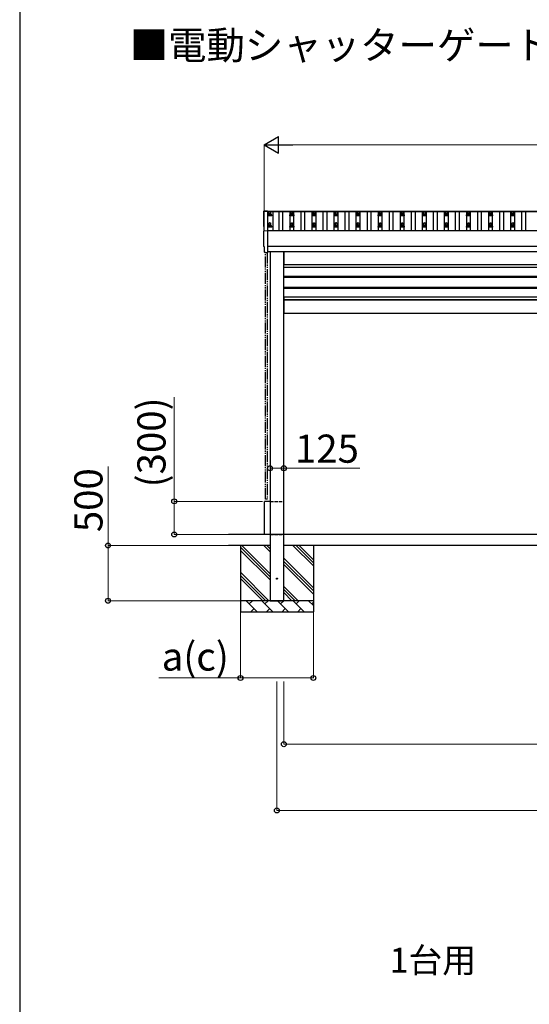
# Model space of a CAD drawing. Extents: x 2625 to 28875, y 3150 to 42097.
# Drawn here: x 2625 to 7241, y 13643 to 22564 of the extents above; entities that cross this region are included whole.
import ezdxf

# ---------------------------------------------------------------- set-up
doc = ezdxf.new("R2010")
doc.units = 0
doc.linetypes.add('YDIVIDE_1', pattern=[15, 10, -1, 1, -1, 1, -1])
doc.linetypes.add('YHIDDEN_1', pattern=[4, 3, -1])
for name, color, linetype, lineweight in [('USER1', 3, 'CONTINUOUS', 13), ('YKK_13', 4, 'CONTINUOUS', 30), ('YKK_A1', 4, 'CONTINUOUS', 30), ('YKK_D', 6, 'CONTINUOUS', 13), ('YKK_ZWAK', 7, 'CONTINUOUS', 30)]:
    doc.layers.add(name, color=color, linetype=linetype, lineweight=lineweight)
doc.styles.add('text-b', font='txt')

msp = doc.modelspace()

# ---------------------------------------------------------------- linework, layer by layer
at = {"layer": 'YKK_13'}
for p, q in [((4838.9, 20652.2), (4870.5, 20653.9)), ((4870.5, 20653.9), (4870.5, 20456)), ((4841.1, 20505.4), (4840.5, 20505.4)), ((4841.1, 20458.4), (4841.1, 20505.4)), ((4850.9, 20455), (4843.9, 20455.4)), ((4851.6, 20455.3), (4852.3, 20455.9)), ((4852.3, 20455.9), (4870.5, 20455)), ((4870.5, 20456), (4870.5, 20455))]:
    msp.add_line(p, q, dxfattribs=at)
for centre, major_axis, ratio, start_param, end_param in [((4839.1, 20649.2), (-3, 0), 0.99863, 4.764749, 6.297982), ((73.2, 20578.8), (4763.4, 0), 0.99863, 6.268693, 6.297982), ((4840.5, 20509.8), (-4.41, 0), 0.99863, 6.268693, 7.853982), ((4844.1, 20458.4), (-2.18, -2.07), 0.9974, 5.525231, 7.04114), ((4850.9, 20456), (-0.727, -0.69), 0.9974, 0.757954, 1.570796)]:
    msp.add_ellipse(centre, major_axis=major_axis, ratio=ratio, start_param=start_param, end_param=end_param, dxfattribs=at)
at = {"layer": 'YKK_A1'}
for p, q in [((4838.9, 20831.7), (4870.5, 20833.3)), ((4839.5, 20652.3), (4839.5, 20828.3)), ((4839.5, 20828.3), (4868.5, 20828.3)), ((4868.5, 20829.3), (10914.5, 20829.3)), ((4868.5, 20829.3), (4868.5, 20825.7)), ((4868.5, 20828.3), (4868.5, 20653.8)), ((4868.5, 20825.7), (10914.5, 20825.7)), ((4870.5, 20833.3), (4870.5, 20829.3)), ((4873.2, 20787.2), (4873.2, 20795)), ((4909.7, 20787.2), (4873.2, 20787.2)), ((4873.6, 20795.7), (4909.4, 20795.7)), ((4874, 20795.9), (4880.7, 20797.6)), ((4881.1, 20797.7), (4901.9, 20797.7)), ((4881.5, 20798.5), (4881.5, 20802.7)), ((4882.5, 20802.7), (4900.5, 20802.7)), ((4885.5, 20802.7), (4886.2, 20826.3)), ((4887.2, 20827.2), (4895.8, 20827.2)), ((4896.8, 20826.3), (4897.5, 20802.7)), ((4901.5, 20798.5), (4901.5, 20802.7)), ((4909, 20795.9), (4902.3, 20797.6)), ((4909.7, 20787.2), (4909.7, 20795)), ((4918, 20825.7), (4918, 20649.7)), ((4974, 20649.7), (4974, 20825.7)), ((5009, 20649.7), (5009, 20825.7)), ((5073.2, 20787.2), (5073.2, 20795)), ((5109.7, 20787.2), (5073.2, 20787.2)), ((5073.6, 20795.7), (5109.4, 20795.7)), ((5074, 20649.7), (5074, 20825.7)), ((5074, 20795.9), (5080.7, 20797.6)), ((5081.1, 20797.7), (5101.9, 20797.7)), ((5081.5, 20798.5), (5081.5, 20802.7)), ((5082.5, 20802.7), (5100.5, 20802.7)), ((5085.5, 20802.7), (5086.2, 20826.3)), ((5087.2, 20827.2), (5095.8, 20827.2)), ((5096.8, 20826.3), (5097.5, 20802.7)), ((5101.5, 20798.5), (5101.5, 20802.7)), ((5109, 20795.9), (5102.3, 20797.6)), ((5109, 20649.7), (5109, 20825.7)), ((5109.7, 20787.2), (5109.7, 20795)), ((5174, 20649.7), (5174, 20825.7)), ((5209, 20649.7), (5209, 20825.7)), ((5273.2, 20787.2), (5273.2, 20795)), ((5309.7, 20787.2), (5273.2, 20787.2)), ((5273.6, 20795.7), (5309.4, 20795.7)), ((5274, 20649.7), (5274, 20825.7)), ((5274, 20795.9), (5280.7, 20797.6)), ((5281.1, 20797.7), (5301.9, 20797.7)), ((5281.5, 20798.5), (5281.5, 20802.7)), ((5282.5, 20802.7), (5300.5, 20802.7)), ((5285.5, 20802.7), (5286.2, 20826.3)), ((5287.2, 20827.2), (5295.8, 20827.2)), ((5296.8, 20826.3), (5297.5, 20802.7)), ((5301.5, 20798.5), (5301.5, 20802.7)), ((5309, 20795.9), (5302.3, 20797.6)), ((5309, 20649.7), (5309, 20825.7)), ((5309.7, 20787.2), (5309.7, 20795)), ((5374, 20649.7), (5374, 20825.7)), ((5409, 20649.7), (5409, 20825.7)), ((5473.2, 20787.2), (5473.2, 20795)), ((5509.7, 20787.2), (5473.2, 20787.2)), ((5473.6, 20795.7), (5509.4, 20795.7)), ((5474, 20649.7), (5474, 20825.7)), ((5474, 20795.9), (5480.7, 20797.6)), ((5481.1, 20797.7), (5501.9, 20797.7)), ((5481.5, 20798.5), (5481.5, 20802.7)), ((5482.5, 20802.7), (5500.5, 20802.7)), ((5485.5, 20802.7), (5486.2, 20826.3)), ((5487.2, 20827.2), (5495.8, 20827.2)), ((5496.8, 20826.3), (5497.5, 20802.7)), ((5501.5, 20798.5), (5501.5, 20802.7)), ((5509, 20795.9), (5502.3, 20797.6)), ((5509, 20649.7), (5509, 20825.7)), ((5509.7, 20787.2), (5509.7, 20795)), ((5574, 20649.7), (5574, 20825.7)), ((5609, 20649.7), (5609, 20825.7)), ((5673.2, 20787.2), (5673.2, 20795)), ((5709.7, 20787.2), (5673.2, 20787.2)), ((5673.6, 20795.7), (5709.4, 20795.7)), ((5674, 20649.7), (5674, 20825.7)), ((5674, 20795.9), (5680.7, 20797.6)), ((5681.1, 20797.7), (5701.9, 20797.7)), ((5681.5, 20798.5), (5681.5, 20802.7)), ((5682.5, 20802.7), (5700.5, 20802.7)), ((5685.5, 20802.7), (5686.2, 20826.3)), ((5687.2, 20827.2), (5695.8, 20827.2)), ((5696.8, 20826.3), (5697.5, 20802.7)), ((5701.5, 20798.5), (5701.5, 20802.7)), ((5709, 20795.9), (5702.3, 20797.6)), ((5709, 20649.7), (5709, 20825.7)), ((5709.7, 20787.2), (5709.7, 20795)), ((5774, 20649.7), (5774, 20825.7)), ((5809, 20649.7), (5809, 20825.7)), ((5873.2, 20787.2), (5873.2, 20795)), ((5909.7, 20787.2), (5873.2, 20787.2)), ((5873.6, 20795.7), (5909.4, 20795.7)), ((5874, 20649.7), (5874, 20825.7)), ((5874, 20795.9), (5880.7, 20797.6)), ((5881.1, 20797.7), (5901.9, 20797.7)), ((5881.5, 20798.5), (5881.5, 20802.7)), ((5882.5, 20802.7), (5900.5, 20802.7)), ((5885.5, 20802.7), (5886.2, 20826.3)), ((5887.2, 20827.2), (5895.8, 20827.2)), ((5896.8, 20826.3), (5897.5, 20802.7)), ((5901.5, 20798.5), (5901.5, 20802.7)), ((5909, 20795.9), (5902.3, 20797.6)), ((5909, 20649.7), (5909, 20825.7)), ((5909.7, 20787.2), (5909.7, 20795)), ((5974, 20649.7), (5974, 20825.7)), ((6009, 20649.7), (6009, 20825.7)), ((6073.2, 20787.2), (6073.2, 20795)), ((6109.7, 20787.2), (6073.2, 20787.2)), ((6073.6, 20795.7), (6109.4, 20795.7)), ((6074, 20649.7), (6074, 20825.7)), ((6074, 20795.9), (6080.7, 20797.6)), ((6081.1, 20797.7), (6101.9, 20797.7)), ((6081.5, 20798.5), (6081.5, 20802.7)), ((6082.5, 20802.7), (6100.5, 20802.7)), ((6085.5, 20802.7), (6086.2, 20826.3)), ((6087.2, 20827.2), (6095.8, 20827.2)), ((6096.8, 20826.3), (6097.5, 20802.7)), ((6101.5, 20798.5), (6101.5, 20802.7)), ((6109, 20795.9), (6102.3, 20797.6)), ((6109, 20649.7), (6109, 20825.7)), ((6109.7, 20787.2), (6109.7, 20795)), ((6174, 20649.7), (6174, 20825.7)), ((6209, 20649.7), (6209, 20825.7)), ((6273.2, 20787.2), (6273.2, 20795)), ((6309.7, 20787.2), (6273.2, 20787.2)), ((6273.6, 20795.7), (6309.4, 20795.7)), ((6274, 20649.7), (6274, 20825.7)), ((6274, 20795.9), (6280.7, 20797.6)), ((6281.1, 20797.7), (6301.9, 20797.7)), ((6281.5, 20798.5), (6281.5, 20802.7)), ((6282.5, 20802.7), (6300.5, 20802.7)), ((6285.5, 20802.7), (6286.2, 20826.3)), ((6287.2, 20827.2), (6295.8, 20827.2)), ((6296.8, 20826.3), (6297.5, 20802.7)), ((6301.5, 20798.5), (6301.5, 20802.7)), ((6309, 20795.9), (6302.3, 20797.6)), ((6309, 20649.7), (6309, 20825.7)), ((6309.7, 20787.2), (6309.7, 20795)), ((6374, 20649.7), (6374, 20825.7)), ((6409, 20649.7), (6409, 20825.7)), ((6473.2, 20787.2), (6473.2, 20795)), ((6509.7, 20787.2), (6473.2, 20787.2)), ((6473.6, 20795.7), (6509.4, 20795.7)), ((6474, 20649.7), (6474, 20825.7)), ((6474, 20795.9), (6480.7, 20797.6)), ((6481.1, 20797.7), (6501.9, 20797.7)), ((6481.5, 20798.5), (6481.5, 20802.7)), ((6482.5, 20802.7), (6500.5, 20802.7)), ((6485.5, 20802.7), (6486.2, 20826.3)), ((6487.2, 20827.2), (6495.8, 20827.2)), ((6496.8, 20826.3), (6497.5, 20802.7)), ((6501.5, 20798.5), (6501.5, 20802.7)), ((6509, 20795.9), (6502.3, 20797.6)), ((6509, 20649.7), (6509, 20825.7)), ((6509.7, 20787.2), (6509.7, 20795)), ((6574, 20649.7), (6574, 20825.7)), ((6609, 20649.7), (6609, 20825.7)), ((6673.2, 20787.2), (6673.2, 20795)), ((6709.7, 20787.2), (6673.2, 20787.2)), ((6673.6, 20795.7), (6709.4, 20795.7)), ((6674, 20649.7), (6674, 20825.7)), ((6674, 20795.9), (6680.7, 20797.6)), ((6681.1, 20797.7), (6701.9, 20797.7)), ((6681.5, 20798.5), (6681.5, 20802.7)), ((6682.5, 20802.7), (6700.5, 20802.7)), ((6685.5, 20802.7), (6686.2, 20826.3)), ((6687.2, 20827.2), (6695.8, 20827.2)), ((6696.8, 20826.3), (6697.5, 20802.7)), ((6701.5, 20798.5), (6701.5, 20802.7)), ((6709, 20795.9), (6702.3, 20797.6)), ((6709, 20649.7), (6709, 20825.7)), ((6709.7, 20787.2), (6709.7, 20795)), ((6774, 20649.7), (6774, 20825.7)), ((6809, 20649.7), (6809, 20825.7)), ((6873.2, 20787.2), (6873.2, 20795)), ((6909.7, 20787.2), (6873.2, 20787.2)), ((6873.6, 20795.7), (6909.4, 20795.7)), ((6874, 20649.7), (6874, 20825.7)), ((6874, 20795.9), (6880.7, 20797.6)), ((6881.1, 20797.7), (6901.9, 20797.7)), ((6881.5, 20798.5), (6881.5, 20802.7)), ((6882.5, 20802.7), (6900.5, 20802.7)), ((6885.5, 20802.7), (6886.2, 20826.3)), ((6887.2, 20827.2), (6895.8, 20827.2)), ((6896.8, 20826.3), (6897.5, 20802.7)), ((6901.5, 20798.5), (6901.5, 20802.7)), ((6909, 20795.9), (6902.3, 20797.6)), ((6909, 20649.7), (6909, 20825.7)), ((6909.7, 20787.2), (6909.7, 20795)), ((6974, 20649.7), (6974, 20825.7)), ((7009, 20649.7), (7009, 20825.7)), ((7073.2, 20787.2), (7073.2, 20795)), ((7109.7, 20787.2), (7073.2, 20787.2)), ((7073.6, 20795.7), (7109.4, 20795.7)), ((7074, 20649.7), (7074, 20825.7)), ((7074, 20795.9), (7080.7, 20797.6)), ((7081.1, 20797.7), (7101.9, 20797.7)), ((7081.5, 20798.5), (7081.5, 20802.7)), ((7082.5, 20802.7), (7100.5, 20802.7)), ((7085.5, 20802.7), (7086.2, 20826.3)), ((7087.2, 20827.2), (7095.8, 20827.2)), ((7096.8, 20826.3), (7097.5, 20802.7)), ((7101.5, 20798.5), (7101.5, 20802.7)), ((7109, 20795.9), (7102.3, 20797.6)), ((7109, 20649.7), (7109, 20825.7)), ((7109.7, 20787.2), (7109.7, 20795)), ((7174, 20649.7), (7174, 20825.7)), ((7209, 20649.7), (7209, 20825.7)), ((4881.5, 20695.2), (4881.5, 20699.4)), ((4882.5, 20699.4), (4900.5, 20699.4)), ((4885.5, 20699.4), (4886.2, 20722.9)), ((4887.2, 20723.9), (4895.8, 20723.9)), ((4896.8, 20722.9), (4897.5, 20699.4)), ((4901.5, 20695.2), (4901.5, 20699.4)), ((5081.5, 20695.2), (5081.5, 20699.4)), ((5082.5, 20699.4), (5100.5, 20699.4)), ((5085.5, 20699.4), (5086.2, 20722.9)), ((5087.2, 20723.9), (5095.8, 20723.9)), ((5096.8, 20722.9), (5097.5, 20699.4)), ((5101.5, 20695.2), (5101.5, 20699.4)), ((5281.5, 20695.2), (5281.5, 20699.4)), ((5282.5, 20699.4), (5300.5, 20699.4)), ((5285.5, 20699.4), (5286.2, 20722.9)), ((5287.2, 20723.9), (5295.8, 20723.9)), ((5296.8, 20722.9), (5297.5, 20699.4)), ((5301.5, 20695.2), (5301.5, 20699.4)), ((5481.5, 20695.2), (5481.5, 20699.4)), ((5482.5, 20699.4), (5500.5, 20699.4)), ((5485.5, 20699.4), (5486.2, 20722.9)), ((5487.2, 20723.9), (5495.8, 20723.9)), ((5496.8, 20722.9), (5497.5, 20699.4)), ((5501.5, 20695.2), (5501.5, 20699.4)), ((5681.5, 20695.2), (5681.5, 20699.4)), ((5682.5, 20699.4), (5700.5, 20699.4)), ((5685.5, 20699.4), (5686.2, 20722.9)), ((5687.2, 20723.9), (5695.8, 20723.9)), ((5696.8, 20722.9), (5697.5, 20699.4)), ((5701.5, 20695.2), (5701.5, 20699.4)), ((5881.5, 20695.2), (5881.5, 20699.4)), ((5882.5, 20699.4), (5900.5, 20699.4)), ((5885.5, 20699.4), (5886.2, 20722.9)), ((5887.2, 20723.9), (5895.8, 20723.9)), ((5896.8, 20722.9), (5897.5, 20699.4)), ((5901.5, 20695.2), (5901.5, 20699.4)), ((6081.5, 20695.2), (6081.5, 20699.4)), ((6082.5, 20699.4), (6100.5, 20699.4)), ((6085.5, 20699.4), (6086.2, 20722.9)), ((6087.2, 20723.9), (6095.8, 20723.9)), ((6096.8, 20722.9), (6097.5, 20699.4)), ((6101.5, 20695.2), (6101.5, 20699.4)), ((6281.5, 20695.2), (6281.5, 20699.4)), ((6282.5, 20699.4), (6300.5, 20699.4)), ((6285.5, 20699.4), (6286.2, 20722.9)), ((6287.2, 20723.9), (6295.8, 20723.9)), ((6296.8, 20722.9), (6297.5, 20699.4)), ((6301.5, 20695.2), (6301.5, 20699.4)), ((6481.5, 20695.2), (6481.5, 20699.4)), ((6482.5, 20699.4), (6500.5, 20699.4)), ((6485.5, 20699.4), (6486.2, 20722.9)), ((6487.2, 20723.9), (6495.8, 20723.9)), ((6496.8, 20722.9), (6497.5, 20699.4)), ((6501.5, 20695.2), (6501.5, 20699.4)), ((6681.5, 20695.2), (6681.5, 20699.4)), ((6682.5, 20699.4), (6700.5, 20699.4)), ((6685.5, 20699.4), (6686.2, 20722.9)), ((6687.2, 20723.9), (6695.8, 20723.9)), ((6696.8, 20722.9), (6697.5, 20699.4)), ((6701.5, 20695.2), (6701.5, 20699.4)), ((6881.5, 20695.2), (6881.5, 20699.4)), ((6882.5, 20699.4), (6900.5, 20699.4)), ((6885.5, 20699.4), (6886.2, 20722.9)), ((6887.2, 20723.9), (6895.8, 20723.9)), ((6896.8, 20722.9), (6897.5, 20699.4)), ((6901.5, 20695.2), (6901.5, 20699.4)), ((7081.5, 20695.2), (7081.5, 20699.4)), ((7082.5, 20699.4), (7100.5, 20699.4)), ((7085.5, 20699.4), (7086.2, 20722.9)), ((7087.2, 20723.9), (7095.8, 20723.9)), ((7096.8, 20722.9), (7097.5, 20699.4)), ((7101.5, 20695.2), (7101.5, 20699.4)), ((10912.5, 20649.7), (4870.5, 20649.7)), ((4873.2, 20683.9), (4873.2, 20691.6)), ((4909.7, 20683.9), (4873.2, 20683.9)), ((4873.6, 20692.4), (4909.4, 20692.4)), ((4874, 20692.6), (4880.7, 20694.2)), ((4881.1, 20694.4), (4901.9, 20694.4)), ((4909, 20692.6), (4902.3, 20694.2)), ((4909.7, 20683.9), (4909.7, 20691.6)), ((5073.2, 20683.9), (5073.2, 20691.6)), ((5109.7, 20683.9), (5073.2, 20683.9)), ((5073.6, 20692.4), (5109.4, 20692.4)), ((5074, 20692.6), (5080.7, 20694.2)), ((5081.1, 20694.4), (5101.9, 20694.4)), ((5109, 20692.6), (5102.3, 20694.2)), ((5109.7, 20683.9), (5109.7, 20691.6)), ((5273.2, 20683.9), (5273.2, 20691.6)), ((5309.7, 20683.9), (5273.2, 20683.9)), ((5273.6, 20692.4), (5309.4, 20692.4)), ((5274, 20692.6), (5280.7, 20694.2)), ((5281.1, 20694.4), (5301.9, 20694.4)), ((5309, 20692.6), (5302.3, 20694.2)), ((5309.7, 20683.9), (5309.7, 20691.6)), ((5473.2, 20683.9), (5473.2, 20691.6)), ((5509.7, 20683.9), (5473.2, 20683.9)), ((5473.6, 20692.4), (5509.4, 20692.4)), ((5474, 20692.6), (5480.7, 20694.2)), ((5481.1, 20694.4), (5501.9, 20694.4)), ((5509, 20692.6), (5502.3, 20694.2)), ((5509.7, 20683.9), (5509.7, 20691.6)), ((5673.2, 20683.9), (5673.2, 20691.6)), ((5709.7, 20683.9), (5673.2, 20683.9)), ((5673.6, 20692.4), (5709.4, 20692.4)), ((5674, 20692.6), (5680.7, 20694.2)), ((5681.1, 20694.4), (5701.9, 20694.4)), ((5709, 20692.6), (5702.3, 20694.2)), ((5709.7, 20683.9), (5709.7, 20691.6)), ((5873.2, 20683.9), (5873.2, 20691.6)), ((5909.7, 20683.9), (5873.2, 20683.9)), ((5873.6, 20692.4), (5909.4, 20692.4)), ((5874, 20692.6), (5880.7, 20694.2)), ((5881.1, 20694.4), (5901.9, 20694.4)), ((5909, 20692.6), (5902.3, 20694.2)), ((5909.7, 20683.9), (5909.7, 20691.6)), ((6073.2, 20683.9), (6073.2, 20691.6)), ((6109.7, 20683.9), (6073.2, 20683.9)), ((6073.6, 20692.4), (6109.4, 20692.4)), ((6074, 20692.6), (6080.7, 20694.2)), ((6081.1, 20694.4), (6101.9, 20694.4)), ((6109, 20692.6), (6102.3, 20694.2)), ((6109.7, 20683.9), (6109.7, 20691.6)), ((6273.2, 20683.9), (6273.2, 20691.6)), ((6309.7, 20683.9), (6273.2, 20683.9)), ((6273.6, 20692.4), (6309.4, 20692.4)), ((6274, 20692.6), (6280.7, 20694.2)), ((6281.1, 20694.4), (6301.9, 20694.4)), ((6309, 20692.6), (6302.3, 20694.2)), ((6309.7, 20683.9), (6309.7, 20691.6)), ((6473.2, 20683.9), (6473.2, 20691.6)), ((6509.7, 20683.9), (6473.2, 20683.9)), ((6473.6, 20692.4), (6509.4, 20692.4)), ((6474, 20692.6), (6480.7, 20694.2)), ((6481.1, 20694.4), (6501.9, 20694.4)), ((6509, 20692.6), (6502.3, 20694.2)), ((6509.7, 20683.9), (6509.7, 20691.6)), ((6673.2, 20683.9), (6673.2, 20691.6)), ((6709.7, 20683.9), (6673.2, 20683.9)), ((6673.6, 20692.4), (6709.4, 20692.4)), ((6674, 20692.6), (6680.7, 20694.2)), ((6681.1, 20694.4), (6701.9, 20694.4)), ((6709, 20692.6), (6702.3, 20694.2)), ((6709.7, 20683.9), (6709.7, 20691.6)), ((6873.2, 20683.9), (6873.2, 20691.6)), ((6909.7, 20683.9), (6873.2, 20683.9)), ((6873.6, 20692.4), (6909.4, 20692.4)), ((6874, 20692.6), (6880.7, 20694.2)), ((6881.1, 20694.4), (6901.9, 20694.4)), ((6909, 20692.6), (6902.3, 20694.2)), ((6909.7, 20683.9), (6909.7, 20691.6)), ((7073.2, 20683.9), (7073.2, 20691.6)), ((7109.7, 20683.9), (7073.2, 20683.9)), ((7073.6, 20692.4), (7109.4, 20692.4)), ((7074, 20692.6), (7080.7, 20694.2)), ((7081.1, 20694.4), (7101.9, 20694.4)), ((7109, 20692.6), (7102.3, 20694.2)), ((7109.7, 20683.9), (7109.7, 20691.6)), ((10912.5, 20509.7), (4870.5, 20509.7)), ((10912.5, 20459.6), (4870.5, 20459.6)), ((4892.5, 20459.6), (4892.5, 17300)), ((5017.5, 17300), (5017.5, 20459.6)), ((5017.5, 20459.6), (5017.5, 20345)), ((5017.5, 20345), (10765.5, 20345)), ((5018, 20130.5), (5018, 20241)), ((5018, 20030.5), (5018, 20141)), ((10765.5, 20025), (5017.5, 20025)), ((5017.5, 20025), (5017.5, 19905)), ((5017.5, 19905), (10765.5, 19905)), ((4892.5, 18200), (4842.5, 18200)), ((4842.5, 17900), (4842.5, 18200)), ((11267.1, 17900), (4515.9, 17900)), ((4892.5, 17900), (4842.5, 17900)), ((4892.5, 17800), (4515.9, 17800)), ((4625, 17800), (4625, 17200)), ((4892.5, 17516.6), (4625, 17784.1)), ((4892.5, 17488.3), (4625, 17755.8)), ((4892.5, 17544.9), (4637.4, 17800)), ((4892.5, 17742.9), (4835.4, 17800)), ((4892.5, 17771.2), (4863.7, 17800)), ((10765.5, 17800), (5017.5, 17800)), ((5285, 17614.9), (5099.9, 17800)), ((5285, 17643.2), (5128.2, 17800)), ((5285, 17671.5), (5156.5, 17800)), ((5285, 17800), (5285, 17200)), ((5285, 17417), (5017.5, 17684.5)), ((5285, 17388.7), (5017.5, 17656.2)), ((5285, 17360.4), (5017.5, 17627.9)), ((4882.8, 17300), (4625, 17557.8)), ((4854.6, 17300), (4625, 17529.6)), ((4826.3, 17300), (4625, 17501.3)), ((5147.4, 17300), (5017.5, 17429.9)), ((5119.1, 17300), (5017.5, 17401.6)), ((5090.8, 17300), (5017.5, 17373.3)), ((4628.3, 17300), (4625, 17303.3)), ((5285, 17300), (4625, 17300)), ((4776.4, 17200), (4676.4, 17300)), ((4705, 17271.4), (4733.5, 17300)), ((4747.9, 17228.6), (4719.3, 17200)), ((4917.8, 17200), (4817.8, 17300)), ((4846.4, 17271.4), (4874.9, 17300)), ((4889.3, 17228.6), (4860.7, 17200)), ((4892.5, 17300), (5017.5, 17300)), ((5059.3, 17200), (4959.3, 17300)), ((4987.8, 17271.4), (5016.4, 17300)), ((5030.7, 17228.6), (5002.2, 17200)), ((5200.7, 17200), (5100.7, 17300)), ((5129.2, 17271.4), (5157.8, 17300)), ((5172.1, 17228.6), (5143.6, 17200)), ((5285, 17257.1), (5242.1, 17300)), ((5270.7, 17271.4), (5285, 17285.8)), ((4625, 17200), (5285, 17200))]:
    msp.add_line(p, q, dxfattribs=at)
at = {"layer": 'YKK_A1', "linetype": 'YDIVIDE_1', "lineweight": 30, "ltscale": 10}
for p, q in [((4852.5, 18220), (4852.5, 20455.9)), ((4867.5, 20455.2), (4867.5, 18220)), ((4867.5, 18220), (4852.5, 18220))]:
    msp.add_line(p, q, dxfattribs=at)
at = {"layer": 'YKK_A1', "ltscale": 10}
for p, q in [((5018, 20320), (5018, 20345)), ((5018, 20345), (10765, 20345)), ((10765, 20320), (5018, 20320)), ((5018, 20239.5), (10765, 20239.5)), ((5018, 20231.5), (10765, 20231.5)), ((5018, 20139.5), (10765, 20139.5)), ((5018, 20131.5), (10765, 20131.5)), ((10765, 20050), (5018, 20050)), ((5018, 20050), (5018, 20025)), ((5018, 20025), (10765, 20025))]:
    msp.add_line(p, q, dxfattribs=at)
at = {"layer": 'YKK_A1', "linetype": 'YHIDDEN_1', "ltscale": 10}
for p, q in [((4892.5, 18200), (5017.5, 18200)), ((5017.5, 17900), (5017.5, 18200)), ((4892.5, 17900), (5017.5, 17900))]:
    msp.add_line(p, q, dxfattribs=at)
at = {"layer": 'YKK_A1', "linetype": 'YHIDDEN_1', "ltscale": 25}
msp.add_circle((4955, 17500), 4.5, dxfattribs=at)
at = {"layer": 'YKK_A1'}
for centre, radius, start, end in [((4874.2, 20795), 1, 103.62699, 180), ((4880.5, 20798.5), 1, 283.62699, 0), ((4885.6, 20802.1), 4.13, 90, 171.17633), ((4882.5, 20801.7), 1, 90, 180), ((4887.2, 20826.2), 1, 90, 178.60509), ((4894.8, 20802.7), 4.83, 133.60282, 180), ((4888.2, 20802.7), 4.83, 0, 46.39718), ((4895.8, 20826.2), 1, 1.39491, 90), ((4897.4, 20802.1), 4.13, 8.82367, 90), ((4900.5, 20801.7), 1, 0, 90), ((4902.5, 20798.5), 1, 180, 256.37301), ((4908.7, 20795), 1, 0, 76.37301), ((5074.2, 20795), 1, 103.62699, 180), ((5080.5, 20798.5), 1, 283.62699, 0), ((5085.6, 20802.1), 4.13, 90, 171.17633), ((5082.5, 20801.7), 1, 90, 180), ((5087.2, 20826.2), 1, 90, 178.60509), ((5094.8, 20802.7), 4.83, 133.60282, 180), ((5088.2, 20802.7), 4.83, 0, 46.39718), ((5095.8, 20826.2), 1, 1.39491, 90), ((5097.4, 20802.1), 4.13, 8.82367, 90), ((5100.5, 20801.7), 1, 0, 90), ((5102.5, 20798.5), 1, 180, 256.37301), ((5108.7, 20795), 1, 0, 76.37301), ((5274.2, 20795), 1, 103.62699, 180), ((5280.5, 20798.5), 1, 283.62699, 0), ((5285.6, 20802.1), 4.13, 90, 171.17633), ((5282.5, 20801.7), 1, 90, 180), ((5287.2, 20826.2), 1, 90, 178.60509), ((5294.8, 20802.7), 4.83, 133.60282, 180), ((5288.2, 20802.7), 4.83, 0, 46.39718), ((5295.8, 20826.2), 1, 1.39491, 90), ((5297.4, 20802.1), 4.13, 8.82367, 90), ((5300.5, 20801.7), 1, 0, 90), ((5302.5, 20798.5), 1, 180, 256.37301), ((5308.7, 20795), 1, 0, 76.37301), ((5474.2, 20795), 1, 103.62699, 180), ((5480.5, 20798.5), 1, 283.62699, 0), ((5485.6, 20802.1), 4.13, 90, 171.17633), ((5482.5, 20801.7), 1, 90, 180), ((5487.2, 20826.2), 1, 90, 178.60509), ((5494.8, 20802.7), 4.83, 133.60282, 180), ((5488.2, 20802.7), 4.83, 0, 46.39718), ((5495.8, 20826.2), 1, 1.39491, 90), ((5497.4, 20802.1), 4.13, 8.82367, 90), ((5500.5, 20801.7), 1, 0, 90), ((5502.5, 20798.5), 1, 180, 256.37301), ((5508.7, 20795), 1, 0, 76.37301), ((5674.2, 20795), 1, 103.62699, 180), ((5680.5, 20798.5), 1, 283.62699, 0), ((5685.6, 20802.1), 4.13, 90, 171.17633), ((5682.5, 20801.7), 1, 90, 180), ((5687.2, 20826.2), 1, 90, 178.60509), ((5694.8, 20802.7), 4.83, 133.60282, 180), ((5688.2, 20802.7), 4.83, 0, 46.39718), ((5695.8, 20826.2), 1, 1.39491, 90), ((5697.4, 20802.1), 4.13, 8.82367, 90), ((5700.5, 20801.7), 1, 0, 90), ((5702.5, 20798.5), 1, 180, 256.37301), ((5708.7, 20795), 1, 0, 76.37301), ((5874.2, 20795), 1, 103.62699, 180), ((5880.5, 20798.5), 1, 283.62699, 0), ((5885.6, 20802.1), 4.13, 90, 171.17633), ((5882.5, 20801.7), 1, 90, 180), ((5887.2, 20826.2), 1, 90, 178.60509), ((5894.8, 20802.7), 4.83, 133.60282, 180), ((5888.2, 20802.7), 4.83, 0, 46.39718), ((5895.8, 20826.2), 1, 1.39491, 90), ((5897.4, 20802.1), 4.13, 8.82367, 90), ((5900.5, 20801.7), 1, 0, 90), ((5902.5, 20798.5), 1, 180, 256.37301), ((5908.7, 20795), 1, 0, 76.37301), ((6074.2, 20795), 1, 103.62699, 180), ((6080.5, 20798.5), 1, 283.62699, 0), ((6085.6, 20802.1), 4.13, 90, 171.17633), ((6082.5, 20801.7), 1, 90, 180), ((6087.2, 20826.2), 1, 90, 178.60509), ((6094.8, 20802.7), 4.83, 133.60282, 180), ((6088.2, 20802.7), 4.83, 0, 46.39718), ((6095.8, 20826.2), 1, 1.39491, 90), ((6097.4, 20802.1), 4.13, 8.82367, 90), ((6100.5, 20801.7), 1, 0, 90), ((6102.5, 20798.5), 1, 180, 256.37301), ((6108.7, 20795), 1, 0, 76.37301), ((6274.2, 20795), 1, 103.62699, 180), ((6280.5, 20798.5), 1, 283.62699, 0), ((6285.6, 20802.1), 4.13, 90, 171.17633), ((6282.5, 20801.7), 1, 90, 180), ((6287.2, 20826.2), 1, 90, 178.60509), ((6294.8, 20802.7), 4.83, 133.60282, 180), ((6288.2, 20802.7), 4.83, 0, 46.39718), ((6295.8, 20826.2), 1, 1.39491, 90), ((6297.4, 20802.1), 4.13, 8.82367, 90), ((6300.5, 20801.7), 1, 0, 90), ((6302.5, 20798.5), 1, 180, 256.37301), ((6308.7, 20795), 1, 0, 76.37301), ((6474.2, 20795), 1, 103.62699, 180), ((6480.5, 20798.5), 1, 283.62699, 0), ((6485.6, 20802.1), 4.13, 90, 171.17633), ((6482.5, 20801.7), 1, 90, 180), ((6487.2, 20826.2), 1, 90, 178.60509), ((6494.8, 20802.7), 4.83, 133.60282, 180), ((6488.2, 20802.7), 4.83, 0, 46.39718), ((6495.8, 20826.2), 1, 1.39491, 90), ((6497.4, 20802.1), 4.13, 8.82367, 90), ((6500.5, 20801.7), 1, 0, 90), ((6502.5, 20798.5), 1, 180, 256.37301), ((6508.7, 20795), 1, 0, 76.37301), ((6674.2, 20795), 1, 103.62699, 180), ((6680.5, 20798.5), 1, 283.62699, 0), ((6685.6, 20802.1), 4.13, 90, 171.17633), ((6682.5, 20801.7), 1, 90, 180), ((6687.2, 20826.2), 1, 90, 178.60509), ((6694.8, 20802.7), 4.83, 133.60282, 180), ((6688.2, 20802.7), 4.83, 0, 46.39718), ((6695.8, 20826.2), 1, 1.39491, 90), ((6697.4, 20802.1), 4.13, 8.82367, 90), ((6700.5, 20801.7), 1, 0, 90), ((6702.5, 20798.5), 1, 180, 256.37301), ((6708.7, 20795), 1, 0, 76.37301), ((6874.2, 20795), 1, 103.62699, 180), ((6880.5, 20798.5), 1, 283.62699, 0), ((6885.6, 20802.1), 4.13, 90, 171.17633), ((6882.5, 20801.7), 1, 90, 180), ((6887.2, 20826.2), 1, 90, 178.60509), ((6894.8, 20802.7), 4.83, 133.60282, 180), ((6888.2, 20802.7), 4.83, 0, 46.39718), ((6895.8, 20826.2), 1, 1.39491, 90), ((6897.4, 20802.1), 4.13, 8.82367, 90), ((6900.5, 20801.7), 1, 0, 90), ((6902.5, 20798.5), 1, 180, 256.37301), ((6908.7, 20795), 1, 0, 76.37301), ((7074.2, 20795), 1, 103.62699, 180), ((7080.5, 20798.5), 1, 283.62699, 0), ((7085.6, 20802.1), 4.13, 90, 171.17633), ((7082.5, 20801.7), 1, 90, 180), ((7087.2, 20826.2), 1, 90, 178.60509), ((7094.8, 20802.7), 4.83, 133.60282, 180), ((7088.2, 20802.7), 4.83, 0, 46.39718), ((7095.8, 20826.2), 1, 1.39491, 90), ((7097.4, 20802.1), 4.13, 8.82367, 90), ((7100.5, 20801.7), 1, 0, 90), ((7102.5, 20798.5), 1, 180, 256.37301), ((7108.7, 20795), 1, 0, 76.37301), ((4885.6, 20698.8), 4.13, 90, 171.17633), ((4882.5, 20698.4), 1, 90, 180), ((4887.2, 20722.9), 1, 90, 178.60509), ((4894.8, 20699.4), 4.83, 133.60282, 180), ((4888.2, 20699.4), 4.83, 0, 46.39718), ((4895.8, 20722.9), 1, 1.39491, 90), ((4897.4, 20698.8), 4.13, 8.82367, 90), ((4900.5, 20698.4), 1, 0, 90), ((5085.6, 20698.8), 4.13, 90, 171.17633), ((5082.5, 20698.4), 1, 90, 180), ((5087.2, 20722.9), 1, 90, 178.60509), ((5094.8, 20699.4), 4.83, 133.60282, 180), ((5088.2, 20699.4), 4.83, 0, 46.39718), ((5095.8, 20722.9), 1, 1.39491, 90), ((5097.4, 20698.8), 4.13, 8.82367, 90), ((5100.5, 20698.4), 1, 0, 90), ((5285.6, 20698.8), 4.13, 90, 171.17633), ((5282.5, 20698.4), 1, 90, 180), ((5287.2, 20722.9), 1, 90, 178.60509), ((5294.8, 20699.4), 4.83, 133.60282, 180), ((5288.2, 20699.4), 4.83, 0, 46.39718), ((5295.8, 20722.9), 1, 1.39491, 90), ((5297.4, 20698.8), 4.13, 8.82367, 90), ((5300.5, 20698.4), 1, 0, 90), ((5485.6, 20698.8), 4.13, 90, 171.17633), ((5482.5, 20698.4), 1, 90, 180), ((5487.2, 20722.9), 1, 90, 178.60509), ((5494.8, 20699.4), 4.83, 133.60282, 180), ((5488.2, 20699.4), 4.83, 0, 46.39718), ((5495.8, 20722.9), 1, 1.39491, 90), ((5497.4, 20698.8), 4.13, 8.82367, 90), ((5500.5, 20698.4), 1, 0, 90), ((5685.6, 20698.8), 4.13, 90, 171.17633), ((5682.5, 20698.4), 1, 90, 180), ((5687.2, 20722.9), 1, 90, 178.60509), ((5694.8, 20699.4), 4.83, 133.60282, 180), ((5688.2, 20699.4), 4.83, 0, 46.39718), ((5695.8, 20722.9), 1, 1.39491, 90), ((5697.4, 20698.8), 4.13, 8.82367, 90), ((5700.5, 20698.4), 1, 0, 90), ((5885.6, 20698.8), 4.13, 90, 171.17633), ((5882.5, 20698.4), 1, 90, 180), ((5887.2, 20722.9), 1, 90, 178.60509), ((5894.8, 20699.4), 4.83, 133.60282, 180), ((5888.2, 20699.4), 4.83, 0, 46.39718), ((5895.8, 20722.9), 1, 1.39491, 90), ((5897.4, 20698.8), 4.13, 8.82367, 90), ((5900.5, 20698.4), 1, 0, 90), ((6085.6, 20698.8), 4.13, 90, 171.17633), ((6082.5, 20698.4), 1, 90, 180), ((6087.2, 20722.9), 1, 90, 178.60509), ((6094.8, 20699.4), 4.83, 133.60282, 180), ((6088.2, 20699.4), 4.83, 0, 46.39718), ((6095.8, 20722.9), 1, 1.39491, 90), ((6097.4, 20698.8), 4.13, 8.82367, 90), ((6100.5, 20698.4), 1, 0, 90), ((6285.6, 20698.8), 4.13, 90, 171.17633), ((6282.5, 20698.4), 1, 90, 180), ((6287.2, 20722.9), 1, 90, 178.60509), ((6294.8, 20699.4), 4.83, 133.60282, 180), ((6288.2, 20699.4), 4.83, 0, 46.39718), ((6295.8, 20722.9), 1, 1.39491, 90), ((6297.4, 20698.8), 4.13, 8.82367, 90), ((6300.5, 20698.4), 1, 0, 90), ((6485.6, 20698.8), 4.13, 90, 171.17633), ((6482.5, 20698.4), 1, 90, 180), ((6487.2, 20722.9), 1, 90, 178.60509), ((6494.8, 20699.4), 4.83, 133.60282, 180), ((6488.2, 20699.4), 4.83, 0, 46.39718), ((6495.8, 20722.9), 1, 1.39491, 90), ((6497.4, 20698.8), 4.13, 8.82367, 90), ((6500.5, 20698.4), 1, 0, 90), ((6685.6, 20698.8), 4.13, 90, 171.17633), ((6682.5, 20698.4), 1, 90, 180), ((6687.2, 20722.9), 1, 90, 178.60509), ((6694.8, 20699.4), 4.83, 133.60282, 180), ((6688.2, 20699.4), 4.83, 0, 46.39718), ((6695.8, 20722.9), 1, 1.39491, 90), ((6697.4, 20698.8), 4.13, 8.82367, 90), ((6700.5, 20698.4), 1, 0, 90), ((6885.6, 20698.8), 4.13, 90, 171.17633), ((6882.5, 20698.4), 1, 90, 180), ((6887.2, 20722.9), 1, 90, 178.60509), ((6894.8, 20699.4), 4.83, 133.60282, 180), ((6888.2, 20699.4), 4.83, 0, 46.39718), ((6895.8, 20722.9), 1, 1.39491, 90), ((6897.4, 20698.8), 4.13, 8.82367, 90), ((6900.5, 20698.4), 1, 0, 90), ((7085.6, 20698.8), 4.13, 90, 171.17633), ((7082.5, 20698.4), 1, 90, 180), ((7087.2, 20722.9), 1, 90, 178.60509), ((7094.8, 20699.4), 4.83, 133.60282, 180), ((7088.2, 20699.4), 4.83, 0, 46.39718), ((7095.8, 20722.9), 1, 1.39491, 90), ((7097.4, 20698.8), 4.13, 8.82367, 90), ((7100.5, 20698.4), 1, 0, 90), ((4874.2, 20691.6), 1, 103.62699, 180), ((4880.5, 20695.2), 1, 283.62699, 0), ((4902.5, 20695.2), 1, 180, 256.37301), ((4908.7, 20691.6), 1, 0, 76.37301), ((5074.2, 20691.6), 1, 103.62699, 180), ((5080.5, 20695.2), 1, 283.62699, 0), ((5102.5, 20695.2), 1, 180, 256.37301), ((5108.7, 20691.6), 1, 0, 76.37301), ((5274.2, 20691.6), 1, 103.62699, 180), ((5280.5, 20695.2), 1, 283.62699, 0), ((5302.5, 20695.2), 1, 180, 256.37301), ((5308.7, 20691.6), 1, 0, 76.37301), ((5474.2, 20691.6), 1, 103.62699, 180), ((5480.5, 20695.2), 1, 283.62699, 0), ((5502.5, 20695.2), 1, 180, 256.37301), ((5508.7, 20691.6), 1, 0, 76.37301), ((5674.2, 20691.6), 1, 103.62699, 180), ((5680.5, 20695.2), 1, 283.62699, 0), ((5702.5, 20695.2), 1, 180, 256.37301), ((5708.7, 20691.6), 1, 0, 76.37301), ((5874.2, 20691.6), 1, 103.62699, 180), ((5880.5, 20695.2), 1, 283.62699, 0), ((5902.5, 20695.2), 1, 180, 256.37301), ((5908.7, 20691.6), 1, 0, 76.37301), ((6074.2, 20691.6), 1, 103.62699, 180), ((6080.5, 20695.2), 1, 283.62699, 0), ((6102.5, 20695.2), 1, 180, 256.37301), ((6108.7, 20691.6), 1, 0, 76.37301), ((6274.2, 20691.6), 1, 103.62699, 180), ((6280.5, 20695.2), 1, 283.62699, 0), ((6302.5, 20695.2), 1, 180, 256.37301), ((6308.7, 20691.6), 1, 0, 76.37301), ((6474.2, 20691.6), 1, 103.62699, 180), ((6480.5, 20695.2), 1, 283.62699, 0), ((6502.5, 20695.2), 1, 180, 256.37301), ((6508.7, 20691.6), 1, 0, 76.37301), ((6674.2, 20691.6), 1, 103.62699, 180), ((6680.5, 20695.2), 1, 283.62699, 0), ((6702.5, 20695.2), 1, 180, 256.37301), ((6708.7, 20691.6), 1, 0, 76.37301), ((6874.2, 20691.6), 1, 103.62699, 180), ((6880.5, 20695.2), 1, 283.62699, 0), ((6902.5, 20695.2), 1, 180, 256.37301), ((6908.7, 20691.6), 1, 0, 76.37301), ((7074.2, 20691.6), 1, 103.62699, 180), ((7080.5, 20695.2), 1, 283.62699, 0), ((7102.5, 20695.2), 1, 180, 256.37301), ((7108.7, 20691.6), 1, 0, 76.37301)]:
    msp.add_arc(centre, radius, start, end, dxfattribs=at)
for centre, major_axis, start_param, end_param in [((4839.1, 20828.7), (-3, 0), 4.764749, 6.297982), ((73.2, 20758.2), (4763.4, 0), 6.268693, 6.297982), ((4840.5, 20689.2), (-4.41, 0), 6.268693, 7.625217)]:
    msp.add_ellipse(centre, major_axis=major_axis, ratio=0.99863, start_param=start_param, end_param=end_param, dxfattribs=at)
at = {"layer": 'YKK_D', "lineweight": -2}
for p, q in [((4839.5, 21429.3), (4969.4, 21504.3)), ((4969.4, 21354.3), (4969.4, 21504.3)), ((4839.5, 21429.3), (4969.4, 21354.3)), ((4839.5, 21429.3), (5099.3, 21429.3))]:
    msp.add_line(p, q, dxfattribs=at)
at = {"layer": 'YKK_D'}
for p, q in [((4839.5, 20649.6), (4839.5, 21430.3)), ((4989.5, 21429.3), (10793.5, 21429.3)), ((4025, 18200), (4025, 19144.9)), ((3425, 17800), (3425, 18514.5)), ((4892.5, 18500), (5017.5, 18500)), ((5017.5, 18500), (5705.9, 18500)), ((4825.8, 18200), (4024, 18200)), ((4025, 17900), (4025, 18200)), ((4839, 17900), (4024, 17900)), ((4624, 17800), (3424, 17800)), ((3425, 17300), (3425, 17800)), ((4624, 17300), (3424, 17300)), ((4625, 17199), (4625, 16599)), ((5285, 17199), (5285, 16599)), ((4625, 16600), (3886.8, 16600)), ((5285, 16600), (4625, 16600)), ((4955, 16569), (4955, 15399)), ((5017.5, 16569), (5017.5, 15999)), ((5017.5, 16000), (10765.5, 16000)), ((10828, 15400), (4955, 15400))]:
    msp.add_line(p, q, dxfattribs=at)
at = {"layer": 'YKK_D', "linetype": 'ByBlock', "lineweight": -2}
for centre in [(4892.5, 18500), (5017.5, 18500), (4025, 18200), (4025, 17900), (3425, 17800), (3425, 17300), (4625, 16600), (5285, 16600), (5017.5, 16000), (4955, 15400)]:
    msp.add_circle(centre, 22.5, dxfattribs=at)
at = {"layer": 'YKK_ZWAK'}
msp.add_line((2625, 41400), (2625, 3150), dxfattribs=at)

# ---------------------------------------------------------------- texts
at = {"layer": 'USER1', "style": 'text-b'}
for s, height, p in [('■電動シャッターゲート 水下配置', 255, (3621.4, 22205.3)), ('1台用', 225, (5975.5, 13930.6))]:
    msp.add_text(s, height=height, dxfattribs=at).set_placement(p)
at = {"layer": 'YKK_D', "style": 'text-b'}
for s, p in [('(300)', (3946, 18327)), ('500', (3375, 17921.2))]:
    msp.add_text(s, height=255, rotation=90, dxfattribs=at).set_placement(p)
for s, p in [('125', (5118.4, 18550)), ('a(c)', (3911.2, 16666.5))]:
    msp.add_text(s, height=255, dxfattribs=at).set_placement(p)

doc.saveas('drawing.dxf')
